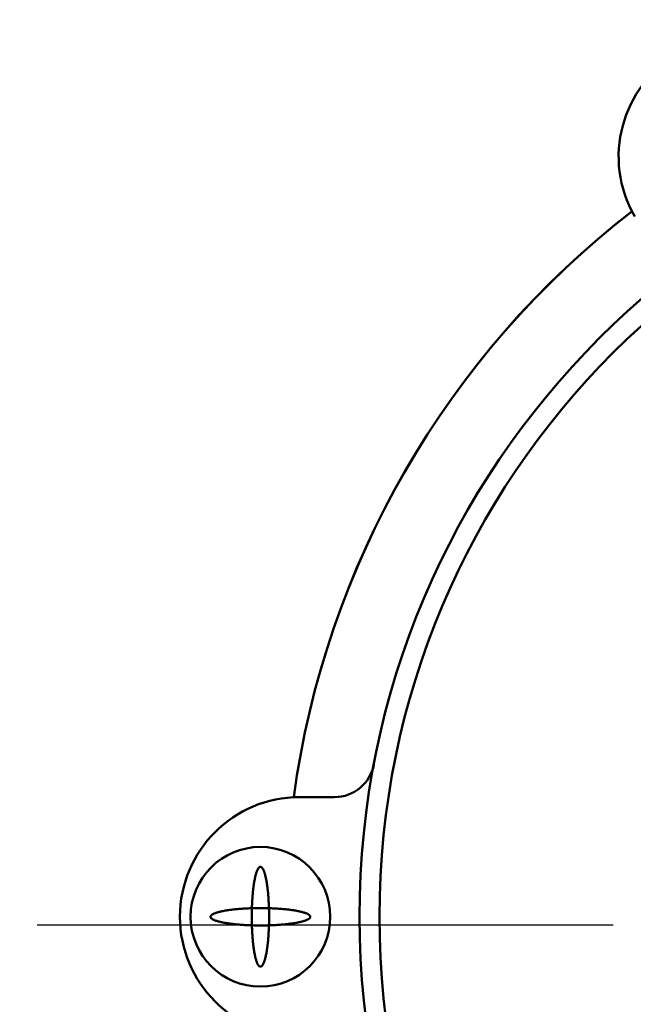
# Model space of a CAD drawing. Units: millimetres. Extents: x 0 to 2100, y -2 to 1485.
# Drawn here: x 930 to 960, y 1146 to 1195 of the extents above; entities that cross this region are included whole.
import ezdxf

# ---------------------------------------------------------------- set-up
doc = ezdxf.new("R2010")
doc.units = ezdxf.units.MM
doc.header["$LTSCALE"] = 0.909449
doc.linetypes.add('CENTER', pattern=[50.8, 31.75, -6.35, 6.35, -6.35])
for name, color, linetype in [('NoLayerName_005', 7, 'Continuous'), ('NoLayerName_006', 7, 'Continuous'), ('NoLayerName_009', 7, 'Continuous')]:
    doc.layers.add(name, color=color, linetype=linetype)
doc.styles.get("Standard").update_dxf_attribs({"font": 'txt', "bigfont": 'extfont2'})
doc.dimstyles.get("Standard").update_dxf_attribs({"dimtxt": 2.5, "dimasz": 2.5, "dimexe": 1.25, "dimexo": 0.625, "dimtad": 1, "dimzin": 0, "dimdsep": 46, "dimtxsty": 'Standard', "dimcen": 2.5, "dimadec": 0, "dimazin": 0, "dimtfac": 0.75, "dimtmove": 0, "dimatfit": 3, "dimfxl": 1, "dimarcsym": 0})

# ---------------------------------------------------------------- blocks, each defined once
blk = doc.blocks.new('*D27')
at = {"layer": 'Defpoints', "color": 0}
for p in [(924.902, 1258.615), (969.258, 1258.615), (987.733, 1078.615)]:
    blk.add_point(p, dxfattribs=at)
at = {"layer": 'NoLayerName_005', "color": 0, "linetype": 'Continuous', "lineweight": 25}
for p, q in [((964.258, 1258.615), (919.902, 1258.615)), ((924.902, 1078.615), (924.902, 1258.615)), ((982.733, 1078.615), (919.902, 1078.615))]:
    blk.add_line(p, q, dxfattribs=at)
at = {"layer": 'NoLayerName_005', "color": 0, "lineweight": 25, "insert": (908.473, 1168.615), "char_height": 15, "attachment_point": 5, "rotation": 90}
blk.add_mtext('(182)', dxfattribs=at)
blk = doc.blocks.new('_NONE')

msp = doc.modelspace()

# ---------------------------------------------------------------- linework, layer by layer
at = {"layer": 'NoLayerName_006', "color": 4, "linetype": 'CENTER', "lineweight": 25}
msp.add_line((930.5737, 1149.714), (974.233, 1149.714), dxfattribs=at)
at = {"layer": 'NoLayerName_009', "color": 7, "linetype": 'Continuous', "lineweight": 50}
for p, q in [((945.4837, 1156.1149), (943.733, 1156.1149)), ((943.733, 1156.1149), (945.4837, 1156.1149)), ((945.4837, 1156.1149), (943.733, 1156.1149)), ((943.733, 1156.1149), (945.4837, 1156.1149))]:
    msp.add_line(p, q, dxfattribs=at)
for points in [[(941.7788, 1152.6137), (941.7652, 1152.6149), (941.7515, 1152.6137), (941.7379, 1152.61), (941.7243, 1152.6038), (941.7108, 1152.5952), (941.6973, 1152.5841), (941.6838, 1152.5706), (941.6705, 1152.5547), (941.6572, 1152.5364), (941.6441, 1152.5156), (941.631, 1152.4925), (941.6181, 1152.4671), (941.6054, 1152.4393), (941.5928, 1152.4093), (941.5803, 1152.377), (941.5681, 1152.3424), (941.556, 1152.3057), (941.5442, 1152.2668), (941.5326, 1152.2257), (941.5212, 1152.1826), (941.51, 1152.1374), (941.4991, 1152.0903), (941.4884, 1152.0412), (941.4781, 1151.9902), (941.468, 1151.9373), (941.4582, 1151.8827), (941.4487, 1151.8263), (941.4395, 1151.7682), (941.4307, 1151.7085), (941.4221, 1151.6472), (941.414, 1151.5844), (941.4061, 1151.5201), (941.3986, 1151.4545), (941.3915, 1151.3875), (941.3847, 1151.3193), (941.3784, 1151.2499), (941.3724, 1151.1793), (941.3668, 1151.1078), (941.3615, 1151.0352), (941.3567, 1150.9617), (941.3523, 1150.8874), (941.3483, 1150.8124), (941.3447, 1150.7366), (941.3415, 1150.6603), (941.3387, 1150.5834), (941.3364, 1150.506), (941.3345, 1150.4282), (941.333, 1150.3502), (941.3319, 1150.2719), (941.3313, 1150.1934), (941.331, 1150.1149), (941.3313, 1150.0364), (941.3319, 1149.9579), (941.333, 1149.8796), (941.3345, 1149.8016), (941.3364, 1149.7238), (941.3387, 1149.6464), (941.3415, 1149.5695), (941.3447, 1149.4932), (941.3483, 1149.4174), (941.3523, 1149.3424), (941.3567, 1149.2681), (941.3615, 1149.1946), (941.3668, 1149.122), (941.3724, 1149.0505), (941.3784, 1148.9799), (941.3847, 1148.9105), (941.3915, 1148.8423), (941.3986, 1148.7753), (941.4061, 1148.7097), (941.414, 1148.6454), (941.4221, 1148.5826), (941.4307, 1148.5213), (941.4395, 1148.4616), (941.4487, 1148.4035), (941.4582, 1148.3471), (941.468, 1148.2925), (941.4781, 1148.2396), (941.4884, 1148.1886), (941.4991, 1148.1395), (941.51, 1148.0924), (941.5212, 1148.0472), (941.5326, 1148.0041), (941.5442, 1147.963), (941.556, 1147.9241), (941.5681, 1147.8874), (941.5803, 1147.8528), (941.5928, 1147.8205), (941.6054, 1147.7905), (941.6181, 1147.7627), (941.631, 1147.7373), (941.6441, 1147.7142), (941.6572, 1147.6934), (941.6705, 1147.6751), (941.6838, 1147.6592), (941.6973, 1147.6457), (941.7108, 1147.6346), (941.7243, 1147.626), (941.7379, 1147.6198), (941.7515, 1147.6161), (941.7652, 1147.6149), (941.7788, 1147.6161), (941.7924, 1147.6198), (941.806, 1147.626), (941.8196, 1147.6346), (941.8331, 1147.6457), (941.8465, 1147.6592), (941.8599, 1147.6751), (941.8731, 1147.6934), (941.8863, 1147.7142), (941.8993, 1147.7373), (941.9122, 1147.7627), (941.925, 1147.7905), (941.9376, 1147.8205), (941.95, 1147.8528), (941.9623, 1147.8874), (941.9743, 1147.9241), (941.9862, 1147.963), (941.9978, 1148.0041), (942.0092, 1148.0472), (942.0203, 1148.0924), (942.0312, 1148.1395), (942.0419, 1148.1886), (942.0523, 1148.2396), (942.0623, 1148.2925), (942.0721, 1148.3471), (942.0816, 1148.4035), (942.0908, 1148.4616), (942.0997, 1148.5213), (942.1082, 1148.5826), (942.1164, 1148.6454), (942.1242, 1148.7097), (942.1317, 1148.7753), (942.1388, 1148.8423), (942.1456, 1148.9105), (942.152, 1148.9799), (942.158, 1149.0505), (942.1636, 1149.122), (942.1688, 1149.1946), (942.1736, 1149.2681), (942.178, 1149.3424), (942.1821, 1149.4174), (942.1856, 1149.4932), (942.1888, 1149.5695), (942.1916, 1149.6464), (942.1939, 1149.7238), (942.1959, 1149.8016), (942.1974, 1149.8796), (942.1984, 1149.9579), (942.1991, 1150.0364), (942.1993, 1150.1149), (942.1991, 1150.1934), (942.1984, 1150.2719), (942.1974, 1150.3502), (942.1959, 1150.4282), (942.1939, 1150.506), (942.1916, 1150.5834), (942.1888, 1150.6603), (942.1856, 1150.7366), (942.1821, 1150.8124), (942.178, 1150.8874), (942.1736, 1150.9617), (942.1688, 1151.0352), (942.1636, 1151.1078), (942.158, 1151.1793), (942.152, 1151.2499), (942.1456, 1151.3193), (942.1388, 1151.3875), (942.1317, 1151.4545), (942.1242, 1151.5201), (942.1164, 1151.5844), (942.1082, 1151.6472), (942.0997, 1151.7085), (942.0908, 1151.7682), (942.0816, 1151.8263), (942.0721, 1151.8827), (942.0623, 1151.9373), (942.0523, 1151.9902), (942.0419, 1152.0412), (942.0312, 1152.0903), (942.0203, 1152.1374), (942.0092, 1152.1826), (941.9978, 1152.2257), (941.9862, 1152.2668), (941.9743, 1152.3057), (941.9623, 1152.3424), (941.95, 1152.377), (941.9376, 1152.4093), (941.925, 1152.4393), (941.9122, 1152.4671), (941.8993, 1152.4925), (941.8863, 1152.5156), (941.8731, 1152.5364), (941.8599, 1152.5547), (941.8465, 1152.5706), (941.8331, 1152.5841), (941.8196, 1152.5952), (941.806, 1152.6038), (941.7924, 1152.61)], [(941.7788, 1152.6137), (941.7652, 1152.6149), (941.7515, 1152.6137), (941.7379, 1152.61), (941.7243, 1152.6038), (941.7108, 1152.5952), (941.6973, 1152.5841), (941.6838, 1152.5706), (941.6705, 1152.5547), (941.6572, 1152.5364), (941.6441, 1152.5156), (941.631, 1152.4925), (941.6181, 1152.4671), (941.6054, 1152.4393), (941.5928, 1152.4093), (941.5803, 1152.377), (941.5681, 1152.3424), (941.556, 1152.3057), (941.5442, 1152.2668), (941.5326, 1152.2257), (941.5212, 1152.1826), (941.51, 1152.1374), (941.4991, 1152.0903), (941.4884, 1152.0412), (941.4781, 1151.9902), (941.468, 1151.9373), (941.4582, 1151.8827), (941.4487, 1151.8263), (941.4395, 1151.7682), (941.4307, 1151.7085), (941.4221, 1151.6472), (941.414, 1151.5844), (941.4061, 1151.5201), (941.3986, 1151.4545), (941.3915, 1151.3875), (941.3847, 1151.3193), (941.3784, 1151.2499), (941.3724, 1151.1793), (941.3668, 1151.1078), (941.3615, 1151.0352), (941.3567, 1150.9617), (941.3523, 1150.8874), (941.3483, 1150.8124), (941.3447, 1150.7366), (941.3415, 1150.6603), (941.3387, 1150.5834), (941.3364, 1150.506), (941.3345, 1150.4282), (941.333, 1150.3502), (941.3319, 1150.2719), (941.3313, 1150.1934), (941.331, 1150.1149), (941.3313, 1150.0364), (941.3319, 1149.9579), (941.333, 1149.8796), (941.3345, 1149.8016), (941.3364, 1149.7238), (941.3387, 1149.6464), (941.3415, 1149.5695), (941.3447, 1149.4932), (941.3483, 1149.4174), (941.3523, 1149.3424), (941.3567, 1149.2681), (941.3615, 1149.1946), (941.3668, 1149.122), (941.3724, 1149.0505), (941.3784, 1148.9799), (941.3847, 1148.9105), (941.3915, 1148.8423), (941.3986, 1148.7753), (941.4061, 1148.7097), (941.414, 1148.6454), (941.4221, 1148.5826), (941.4307, 1148.5213), (941.4395, 1148.4616), (941.4487, 1148.4035), (941.4582, 1148.3471), (941.468, 1148.2925), (941.4781, 1148.2396), (941.4884, 1148.1886), (941.4991, 1148.1395), (941.51, 1148.0924), (941.5212, 1148.0472), (941.5326, 1148.0041), (941.5442, 1147.963), (941.556, 1147.9241), (941.5681, 1147.8874), (941.5803, 1147.8528), (941.5928, 1147.8205), (941.6054, 1147.7905), (941.6181, 1147.7627), (941.631, 1147.7373), (941.6441, 1147.7142), (941.6572, 1147.6934), (941.6705, 1147.6751), (941.6838, 1147.6592), (941.6973, 1147.6457), (941.7108, 1147.6346), (941.7243, 1147.626), (941.7379, 1147.6198), (941.7515, 1147.6161), (941.7652, 1147.6149), (941.7788, 1147.6161), (941.7924, 1147.6198), (941.806, 1147.626), (941.8196, 1147.6346), (941.8331, 1147.6457), (941.8465, 1147.6592), (941.8599, 1147.6751), (941.8731, 1147.6934), (941.8863, 1147.7142), (941.8993, 1147.7373), (941.9122, 1147.7627), (941.925, 1147.7905), (941.9376, 1147.8205), (941.95, 1147.8528), (941.9623, 1147.8874), (941.9743, 1147.9241), (941.9862, 1147.963), (941.9978, 1148.0041), (942.0092, 1148.0472), (942.0203, 1148.0924), (942.0312, 1148.1395), (942.0419, 1148.1886), (942.0523, 1148.2396), (942.0623, 1148.2925), (942.0721, 1148.3471), (942.0816, 1148.4035), (942.0908, 1148.4616), (942.0997, 1148.5213), (942.1082, 1148.5826), (942.1164, 1148.6454), (942.1242, 1148.7097), (942.1317, 1148.7753), (942.1388, 1148.8423), (942.1456, 1148.9105), (942.152, 1148.9799), (942.158, 1149.0505), (942.1636, 1149.122), (942.1688, 1149.1946), (942.1736, 1149.2681), (942.178, 1149.3424), (942.1821, 1149.4174), (942.1856, 1149.4932), (942.1888, 1149.5695), (942.1916, 1149.6464), (942.1939, 1149.7238), (942.1959, 1149.8016), (942.1974, 1149.8796), (942.1984, 1149.9579), (942.1991, 1150.0364), (942.1993, 1150.1149), (942.1991, 1150.1934), (942.1984, 1150.2719), (942.1974, 1150.3502), (942.1959, 1150.4282), (942.1939, 1150.506), (942.1916, 1150.5834), (942.1888, 1150.6603), (942.1856, 1150.7366), (942.1821, 1150.8124), (942.178, 1150.8874), (942.1736, 1150.9617), (942.1688, 1151.0352), (942.1636, 1151.1078), (942.158, 1151.1793), (942.152, 1151.2499), (942.1456, 1151.3193), (942.1388, 1151.3875), (942.1317, 1151.4545), (942.1242, 1151.5201), (942.1164, 1151.5844), (942.1082, 1151.6472), (942.0997, 1151.7085), (942.0908, 1151.7682), (942.0816, 1151.8263), (942.0721, 1151.8827), (942.0623, 1151.9373), (942.0523, 1151.9902), (942.0419, 1152.0412), (942.0312, 1152.0903), (942.0203, 1152.1374), (942.0092, 1152.1826), (941.9978, 1152.2257), (941.9862, 1152.2668), (941.9743, 1152.3057), (941.9623, 1152.3424), (941.95, 1152.377), (941.9376, 1152.4093), (941.925, 1152.4393), (941.9122, 1152.4671), (941.8993, 1152.4925), (941.8863, 1152.5156), (941.8731, 1152.5364), (941.8599, 1152.5547), (941.8465, 1152.5706), (941.8331, 1152.5841), (941.8196, 1152.5952), (941.806, 1152.6038), (941.7924, 1152.61)], [(941.7788, 1152.6137), (941.7652, 1152.6149), (941.7515, 1152.6137), (941.7379, 1152.61), (941.7243, 1152.6038), (941.7108, 1152.5952), (941.6973, 1152.5841), (941.6838, 1152.5706), (941.6705, 1152.5547), (941.6572, 1152.5364), (941.6441, 1152.5156), (941.631, 1152.4925), (941.6181, 1152.4671), (941.6054, 1152.4393), (941.5928, 1152.4093), (941.5803, 1152.377), (941.5681, 1152.3424), (941.556, 1152.3057), (941.5442, 1152.2668), (941.5326, 1152.2257), (941.5212, 1152.1826), (941.51, 1152.1374), (941.4991, 1152.0903), (941.4884, 1152.0412), (941.4781, 1151.9902), (941.468, 1151.9373), (941.4582, 1151.8827), (941.4487, 1151.8263), (941.4395, 1151.7682), (941.4307, 1151.7085), (941.4221, 1151.6472), (941.414, 1151.5844), (941.4061, 1151.5201), (941.3986, 1151.4545), (941.3915, 1151.3875), (941.3847, 1151.3193), (941.3784, 1151.2499), (941.3724, 1151.1793), (941.3668, 1151.1078), (941.3615, 1151.0352), (941.3567, 1150.9617), (941.3523, 1150.8874), (941.3483, 1150.8124), (941.3447, 1150.7366), (941.3415, 1150.6603), (941.3387, 1150.5834), (941.3364, 1150.506), (941.3345, 1150.4282), (941.333, 1150.3502), (941.3319, 1150.2719), (941.3313, 1150.1934), (941.331, 1150.1149), (941.3313, 1150.0364), (941.3319, 1149.9579), (941.333, 1149.8796), (941.3345, 1149.8016), (941.3364, 1149.7238), (941.3387, 1149.6464), (941.3415, 1149.5695), (941.3447, 1149.4932), (941.3483, 1149.4174), (941.3523, 1149.3424), (941.3567, 1149.2681), (941.3615, 1149.1946), (941.3668, 1149.122), (941.3724, 1149.0505), (941.3784, 1148.9799), (941.3847, 1148.9105), (941.3915, 1148.8423), (941.3986, 1148.7753), (941.4061, 1148.7097), (941.414, 1148.6454), (941.4221, 1148.5826), (941.4307, 1148.5213), (941.4395, 1148.4616), (941.4487, 1148.4035), (941.4582, 1148.3471), (941.468, 1148.2925), (941.4781, 1148.2396), (941.4884, 1148.1886), (941.4991, 1148.1395), (941.51, 1148.0924), (941.5212, 1148.0472), (941.5326, 1148.0041), (941.5442, 1147.963), (941.556, 1147.9241), (941.5681, 1147.8874), (941.5803, 1147.8528), (941.5928, 1147.8205), (941.6054, 1147.7905), (941.6181, 1147.7627), (941.631, 1147.7373), (941.6441, 1147.7142), (941.6572, 1147.6934), (941.6705, 1147.6751), (941.6838, 1147.6592), (941.6973, 1147.6457), (941.7108, 1147.6346), (941.7243, 1147.626), (941.7379, 1147.6198), (941.7515, 1147.6161), (941.7652, 1147.6149), (941.7788, 1147.6161), (941.7924, 1147.6198), (941.806, 1147.626), (941.8196, 1147.6346), (941.8331, 1147.6457), (941.8465, 1147.6592), (941.8599, 1147.6751), (941.8731, 1147.6934), (941.8863, 1147.7142), (941.8993, 1147.7373), (941.9122, 1147.7627), (941.925, 1147.7905), (941.9376, 1147.8205), (941.95, 1147.8528), (941.9623, 1147.8874), (941.9743, 1147.9241), (941.9862, 1147.963), (941.9978, 1148.0041), (942.0092, 1148.0472), (942.0203, 1148.0924), (942.0312, 1148.1395), (942.0419, 1148.1886), (942.0523, 1148.2396), (942.0623, 1148.2925), (942.0721, 1148.3471), (942.0816, 1148.4035), (942.0908, 1148.4616), (942.0997, 1148.5213), (942.1082, 1148.5826), (942.1164, 1148.6454), (942.1242, 1148.7097), (942.1317, 1148.7753), (942.1388, 1148.8423), (942.1456, 1148.9105), (942.152, 1148.9799), (942.158, 1149.0505), (942.1636, 1149.122), (942.1688, 1149.1946), (942.1736, 1149.2681), (942.178, 1149.3424), (942.1821, 1149.4174), (942.1856, 1149.4932), (942.1888, 1149.5695), (942.1916, 1149.6464), (942.1939, 1149.7238), (942.1959, 1149.8016), (942.1974, 1149.8796), (942.1984, 1149.9579), (942.1991, 1150.0364), (942.1993, 1150.1149), (942.1991, 1150.1934), (942.1984, 1150.2719), (942.1974, 1150.3502), (942.1959, 1150.4282), (942.1939, 1150.506), (942.1916, 1150.5834), (942.1888, 1150.6603), (942.1856, 1150.7366), (942.1821, 1150.8124), (942.178, 1150.8874), (942.1736, 1150.9617), (942.1688, 1151.0352), (942.1636, 1151.1078), (942.158, 1151.1793), (942.152, 1151.2499), (942.1456, 1151.3193), (942.1388, 1151.3875), (942.1317, 1151.4545), (942.1242, 1151.5201), (942.1164, 1151.5844), (942.1082, 1151.6472), (942.0997, 1151.7085), (942.0908, 1151.7682), (942.0816, 1151.8263), (942.0721, 1151.8827), (942.0623, 1151.9373), (942.0523, 1151.9902), (942.0419, 1152.0412), (942.0312, 1152.0903), (942.0203, 1152.1374), (942.0092, 1152.1826), (941.9978, 1152.2257), (941.9862, 1152.2668), (941.9743, 1152.3057), (941.9623, 1152.3424), (941.95, 1152.377), (941.9376, 1152.4093), (941.925, 1152.4393), (941.9122, 1152.4671), (941.8993, 1152.4925), (941.8863, 1152.5156), (941.8731, 1152.5364), (941.8599, 1152.5547), (941.8465, 1152.5706), (941.8331, 1152.5841), (941.8196, 1152.5952), (941.806, 1152.6038), (941.7924, 1152.61)], [(941.7788, 1152.6137), (941.7652, 1152.6149), (941.7515, 1152.6137), (941.7379, 1152.61), (941.7243, 1152.6038), (941.7108, 1152.5952), (941.6973, 1152.5841), (941.6838, 1152.5706), (941.6705, 1152.5547), (941.6572, 1152.5364), (941.6441, 1152.5156), (941.631, 1152.4925), (941.6181, 1152.4671), (941.6054, 1152.4393), (941.5928, 1152.4093), (941.5803, 1152.377), (941.5681, 1152.3424), (941.556, 1152.3057), (941.5442, 1152.2668), (941.5326, 1152.2257), (941.5212, 1152.1826), (941.51, 1152.1374), (941.4991, 1152.0903), (941.4884, 1152.0412), (941.4781, 1151.9902), (941.468, 1151.9373), (941.4582, 1151.8827), (941.4487, 1151.8263), (941.4395, 1151.7682), (941.4307, 1151.7085), (941.4221, 1151.6472), (941.414, 1151.5844), (941.4061, 1151.5201), (941.3986, 1151.4545), (941.3915, 1151.3875), (941.3847, 1151.3193), (941.3784, 1151.2499), (941.3724, 1151.1793), (941.3668, 1151.1078), (941.3615, 1151.0352), (941.3567, 1150.9617), (941.3523, 1150.8874), (941.3483, 1150.8124), (941.3447, 1150.7366), (941.3415, 1150.6603), (941.3387, 1150.5834), (941.3364, 1150.506), (941.3345, 1150.4282), (941.333, 1150.3502), (941.3319, 1150.2719), (941.3313, 1150.1934), (941.331, 1150.1149), (941.3313, 1150.0364), (941.3319, 1149.9579), (941.333, 1149.8796), (941.3345, 1149.8016), (941.3364, 1149.7238), (941.3387, 1149.6464), (941.3415, 1149.5695), (941.3447, 1149.4932), (941.3483, 1149.4174), (941.3523, 1149.3424), (941.3567, 1149.2681), (941.3615, 1149.1946), (941.3668, 1149.122), (941.3724, 1149.0505), (941.3784, 1148.9799), (941.3847, 1148.9105), (941.3915, 1148.8423), (941.3986, 1148.7753), (941.4061, 1148.7097), (941.414, 1148.6454), (941.4221, 1148.5826), (941.4307, 1148.5213), (941.4395, 1148.4616), (941.4487, 1148.4035), (941.4582, 1148.3471), (941.468, 1148.2925), (941.4781, 1148.2396), (941.4884, 1148.1886), (941.4991, 1148.1395), (941.51, 1148.0924), (941.5212, 1148.0472), (941.5326, 1148.0041), (941.5442, 1147.963), (941.556, 1147.9241), (941.5681, 1147.8874), (941.5803, 1147.8528), (941.5928, 1147.8205), (941.6054, 1147.7905), (941.6181, 1147.7627), (941.631, 1147.7373), (941.6441, 1147.7142), (941.6572, 1147.6934), (941.6705, 1147.6751), (941.6838, 1147.6592), (941.6973, 1147.6457), (941.7108, 1147.6346), (941.7243, 1147.626), (941.7379, 1147.6198), (941.7515, 1147.6161), (941.7652, 1147.6149), (941.7788, 1147.6161), (941.7924, 1147.6198), (941.806, 1147.626), (941.8196, 1147.6346), (941.8331, 1147.6457), (941.8465, 1147.6592), (941.8599, 1147.6751), (941.8731, 1147.6934), (941.8863, 1147.7142), (941.8993, 1147.7373), (941.9122, 1147.7627), (941.925, 1147.7905), (941.9376, 1147.8205), (941.95, 1147.8528), (941.9623, 1147.8874), (941.9743, 1147.9241), (941.9862, 1147.963), (941.9978, 1148.0041), (942.0092, 1148.0472), (942.0203, 1148.0924), (942.0312, 1148.1395), (942.0419, 1148.1886), (942.0523, 1148.2396), (942.0623, 1148.2925), (942.0721, 1148.3471), (942.0816, 1148.4035), (942.0908, 1148.4616), (942.0997, 1148.5213), (942.1082, 1148.5826), (942.1164, 1148.6454), (942.1242, 1148.7097), (942.1317, 1148.7753), (942.1388, 1148.8423), (942.1456, 1148.9105), (942.152, 1148.9799), (942.158, 1149.0505), (942.1636, 1149.122), (942.1688, 1149.1946), (942.1736, 1149.2681), (942.178, 1149.3424), (942.1821, 1149.4174), (942.1856, 1149.4932), (942.1888, 1149.5695), (942.1916, 1149.6464), (942.1939, 1149.7238), (942.1959, 1149.8016), (942.1974, 1149.8796), (942.1984, 1149.9579), (942.1991, 1150.0364), (942.1993, 1150.1149), (942.1991, 1150.1934), (942.1984, 1150.2719), (942.1974, 1150.3502), (942.1959, 1150.4282), (942.1939, 1150.506), (942.1916, 1150.5834), (942.1888, 1150.6603), (942.1856, 1150.7366), (942.1821, 1150.8124), (942.178, 1150.8874), (942.1736, 1150.9617), (942.1688, 1151.0352), (942.1636, 1151.1078), (942.158, 1151.1793), (942.152, 1151.2499), (942.1456, 1151.3193), (942.1388, 1151.3875), (942.1317, 1151.4545), (942.1242, 1151.5201), (942.1164, 1151.5844), (942.1082, 1151.6472), (942.0997, 1151.7085), (942.0908, 1151.7682), (942.0816, 1151.8263), (942.0721, 1151.8827), (942.0623, 1151.9373), (942.0523, 1151.9902), (942.0419, 1152.0412), (942.0312, 1152.0903), (942.0203, 1152.1374), (942.0092, 1152.1826), (941.9978, 1152.2257), (941.9862, 1152.2668), (941.9743, 1152.3057), (941.9623, 1152.3424), (941.95, 1152.377), (941.9376, 1152.4093), (941.925, 1152.4393), (941.9122, 1152.4671), (941.8993, 1152.4925), (941.8863, 1152.5156), (941.8731, 1152.5364), (941.8599, 1152.5547), (941.8465, 1152.5706), (941.8331, 1152.5841), (941.8196, 1152.5952), (941.806, 1152.6038), (941.7924, 1152.61)], [(944.2639, 1150.1013), (944.2652, 1150.1149), (944.2639, 1150.1285), (944.2602, 1150.1422), (944.2541, 1150.1558), (944.2455, 1150.1693), (944.2344, 1150.1828), (944.2209, 1150.1962), (944.205, 1150.2096), (944.1866, 1150.2229), (944.1659, 1150.236), (944.1428, 1150.249), (944.1174, 1150.262), (944.0896, 1150.2747), (944.0596, 1150.2873), (944.0272, 1150.2997), (943.9927, 1150.312), (943.9559, 1150.324), (943.917, 1150.3359), (943.876, 1150.3475), (943.8329, 1150.3589), (943.7877, 1150.3701), (943.7406, 1150.381), (943.6915, 1150.3916), (943.6404, 1150.402), (943.5876, 1150.4121), (943.5329, 1150.4219), (943.4765, 1150.4314), (943.4184, 1150.4405), (943.3587, 1150.4494), (943.2974, 1150.4579), (943.2346, 1150.4661), (943.1704, 1150.474), (943.1047, 1150.4814), (943.0378, 1150.4886), (942.9696, 1150.4953), (942.9001, 1150.5017), (942.8296, 1150.5077), (942.758, 1150.5133), (942.6855, 1150.5185), (942.612, 1150.5234), (942.5377, 1150.5278), (942.4626, 1150.5318), (942.3869, 1150.5354), (942.3105, 1150.5386), (942.2336, 1150.5413), (942.1563, 1150.5437), (942.0785, 1150.5456), (942.0004, 1150.5471), (941.9221, 1150.5482), (941.8437, 1150.5488), (941.7652, 1150.549), (941.6866, 1150.5488), (941.6082, 1150.5482), (941.5299, 1150.5471), (941.4518, 1150.5456), (941.3741, 1150.5437), (941.2967, 1150.5413), (941.2198, 1150.5386), (941.1434, 1150.5354), (941.0677, 1150.5318), (940.9926, 1150.5278), (940.9183, 1150.5234), (940.8449, 1150.5185), (940.7723, 1150.5133), (940.7007, 1150.5077), (940.6302, 1150.5017), (940.5608, 1150.4953), (940.4926, 1150.4886), (940.4256, 1150.4814), (940.36, 1150.474), (940.2957, 1150.4661), (940.2329, 1150.4579), (940.1716, 1150.4494), (940.1119, 1150.4405), (940.0538, 1150.4314), (939.9974, 1150.4219), (939.9427, 1150.4121), (939.8899, 1150.402), (939.8389, 1150.3916), (939.7898, 1150.381), (939.7426, 1150.3701), (939.6975, 1150.3589), (939.6543, 1150.3475), (939.6133, 1150.3359), (939.5744, 1150.324), (939.5377, 1150.312), (939.5031, 1150.2997), (939.4708, 1150.2873), (939.4407, 1150.2747), (939.413, 1150.262), (939.3875, 1150.249), (939.3644, 1150.236), (939.3437, 1150.2229), (939.3254, 1150.2096), (939.3094, 1150.1962), (939.2959, 1150.1828), (939.2849, 1150.1693), (939.2763, 1150.1558), (939.2701, 1150.1422), (939.2664, 1150.1285), (939.2652, 1150.1149), (939.2664, 1150.1013), (939.2701, 1150.0876), (939.2763, 1150.074), (939.2849, 1150.0605), (939.2959, 1150.047), (939.3094, 1150.0336), (939.3254, 1150.0202), (939.3437, 1150.0069), (939.3644, 1149.9938), (939.3875, 1149.9807), (939.413, 1149.9678), (939.4407, 1149.9551), (939.4708, 1149.9425), (939.5031, 1149.9301), (939.5377, 1149.9178), (939.5744, 1149.9058), (939.6133, 1149.8939), (939.6543, 1149.8823), (939.6975, 1149.8709), (939.7426, 1149.8597), (939.7898, 1149.8488), (939.8389, 1149.8382), (939.8899, 1149.8278), (939.9427, 1149.8177), (939.9974, 1149.8079), (940.0538, 1149.7984), (940.1119, 1149.7893), (940.1716, 1149.7804), (940.2329, 1149.7719), (940.2957, 1149.7637), (940.36, 1149.7558), (940.4256, 1149.7484), (940.4926, 1149.7412), (940.5608, 1149.7345), (940.6302, 1149.7281), (940.7007, 1149.7221), (940.7723, 1149.7165), (940.8449, 1149.7113), (940.9183, 1149.7064), (940.9926, 1149.702), (941.0677, 1149.698), (941.1434, 1149.6944), (941.2198, 1149.6912), (941.2967, 1149.6885), (941.3741, 1149.6861), (941.4518, 1149.6842), (941.5299, 1149.6827), (941.6082, 1149.6816), (941.6866, 1149.681), (941.7652, 1149.6808), (941.8437, 1149.681), (941.9221, 1149.6816), (942.0004, 1149.6827), (942.0785, 1149.6842), (942.1563, 1149.6861), (942.2336, 1149.6885), (942.3105, 1149.6912), (942.3869, 1149.6944), (942.4626, 1149.698), (942.5377, 1149.702), (942.612, 1149.7064), (942.6855, 1149.7113), (942.758, 1149.7165), (942.8296, 1149.7221), (942.9001, 1149.7281), (942.9696, 1149.7345), (943.0378, 1149.7412), (943.1047, 1149.7484), (943.1704, 1149.7558), (943.2346, 1149.7637), (943.2974, 1149.7719), (943.3587, 1149.7804), (943.4184, 1149.7893), (943.4765, 1149.7984), (943.5329, 1149.8079), (943.5876, 1149.8177), (943.6404, 1149.8278), (943.6915, 1149.8382), (943.7406, 1149.8488), (943.7877, 1149.8597), (943.8329, 1149.8709), (943.876, 1149.8823), (943.917, 1149.8939), (943.9559, 1149.9058), (943.9927, 1149.9178), (944.0272, 1149.9301), (944.0596, 1149.9425), (944.0896, 1149.9551), (944.1174, 1149.9678), (944.1428, 1149.9807), (944.1659, 1149.9938), (944.1866, 1150.0069), (944.205, 1150.0202), (944.2209, 1150.0336), (944.2344, 1150.047), (944.2455, 1150.0605), (944.2541, 1150.074), (944.2602, 1150.0876)], [(944.2639, 1150.1013), (944.2652, 1150.1149), (944.2639, 1150.1285), (944.2602, 1150.1422), (944.2541, 1150.1558), (944.2455, 1150.1693), (944.2344, 1150.1828), (944.2209, 1150.1962), (944.205, 1150.2096), (944.1866, 1150.2229), (944.1659, 1150.236), (944.1428, 1150.249), (944.1174, 1150.262), (944.0896, 1150.2747), (944.0596, 1150.2873), (944.0272, 1150.2997), (943.9927, 1150.312), (943.9559, 1150.324), (943.917, 1150.3359), (943.876, 1150.3475), (943.8329, 1150.3589), (943.7877, 1150.3701), (943.7406, 1150.381), (943.6915, 1150.3916), (943.6404, 1150.402), (943.5876, 1150.4121), (943.5329, 1150.4219), (943.4765, 1150.4314), (943.4184, 1150.4405), (943.3587, 1150.4494), (943.2974, 1150.4579), (943.2346, 1150.4661), (943.1704, 1150.474), (943.1047, 1150.4814), (943.0378, 1150.4886), (942.9696, 1150.4953), (942.9001, 1150.5017), (942.8296, 1150.5077), (942.758, 1150.5133), (942.6855, 1150.5185), (942.612, 1150.5234), (942.5377, 1150.5278), (942.4626, 1150.5318), (942.3869, 1150.5354), (942.3105, 1150.5386), (942.2336, 1150.5413), (942.1563, 1150.5437), (942.0785, 1150.5456), (942.0004, 1150.5471), (941.9221, 1150.5482), (941.8437, 1150.5488), (941.7652, 1150.549), (941.6866, 1150.5488), (941.6082, 1150.5482), (941.5299, 1150.5471), (941.4518, 1150.5456), (941.3741, 1150.5437), (941.2967, 1150.5413), (941.2198, 1150.5386), (941.1434, 1150.5354), (941.0677, 1150.5318), (940.9926, 1150.5278), (940.9183, 1150.5234), (940.8449, 1150.5185), (940.7723, 1150.5133), (940.7007, 1150.5077), (940.6302, 1150.5017), (940.5608, 1150.4953), (940.4926, 1150.4886), (940.4256, 1150.4814), (940.36, 1150.474), (940.2957, 1150.4661), (940.2329, 1150.4579), (940.1716, 1150.4494), (940.1119, 1150.4405), (940.0538, 1150.4314), (939.9974, 1150.4219), (939.9427, 1150.4121), (939.8899, 1150.402), (939.8389, 1150.3916), (939.7898, 1150.381), (939.7426, 1150.3701), (939.6975, 1150.3589), (939.6543, 1150.3475), (939.6133, 1150.3359), (939.5744, 1150.324), (939.5377, 1150.312), (939.5031, 1150.2997), (939.4708, 1150.2873), (939.4407, 1150.2747), (939.413, 1150.262), (939.3875, 1150.249), (939.3644, 1150.236), (939.3437, 1150.2229), (939.3254, 1150.2096), (939.3094, 1150.1962), (939.2959, 1150.1828), (939.2849, 1150.1693), (939.2763, 1150.1558), (939.2701, 1150.1422), (939.2664, 1150.1285), (939.2652, 1150.1149), (939.2664, 1150.1013), (939.2701, 1150.0876), (939.2763, 1150.074), (939.2849, 1150.0605), (939.2959, 1150.047), (939.3094, 1150.0336), (939.3254, 1150.0202), (939.3437, 1150.0069), (939.3644, 1149.9938), (939.3875, 1149.9807), (939.413, 1149.9678), (939.4407, 1149.9551), (939.4708, 1149.9425), (939.5031, 1149.9301), (939.5377, 1149.9178), (939.5744, 1149.9058), (939.6133, 1149.8939), (939.6543, 1149.8823), (939.6975, 1149.8709), (939.7426, 1149.8597), (939.7898, 1149.8488), (939.8389, 1149.8382), (939.8899, 1149.8278), (939.9427, 1149.8177), (939.9974, 1149.8079), (940.0538, 1149.7984), (940.1119, 1149.7893), (940.1716, 1149.7804), (940.2329, 1149.7719), (940.2957, 1149.7637), (940.36, 1149.7558), (940.4256, 1149.7484), (940.4926, 1149.7412), (940.5608, 1149.7345), (940.6302, 1149.7281), (940.7007, 1149.7221), (940.7723, 1149.7165), (940.8449, 1149.7113), (940.9183, 1149.7064), (940.9926, 1149.702), (941.0677, 1149.698), (941.1434, 1149.6944), (941.2198, 1149.6912), (941.2967, 1149.6885), (941.3741, 1149.6861), (941.4518, 1149.6842), (941.5299, 1149.6827), (941.6082, 1149.6816), (941.6866, 1149.681), (941.7652, 1149.6808), (941.8437, 1149.681), (941.9221, 1149.6816), (942.0004, 1149.6827), (942.0785, 1149.6842), (942.1563, 1149.6861), (942.2336, 1149.6885), (942.3105, 1149.6912), (942.3869, 1149.6944), (942.4626, 1149.698), (942.5377, 1149.702), (942.612, 1149.7064), (942.6855, 1149.7113), (942.758, 1149.7165), (942.8296, 1149.7221), (942.9001, 1149.7281), (942.9696, 1149.7345), (943.0378, 1149.7412), (943.1047, 1149.7484), (943.1704, 1149.7558), (943.2346, 1149.7637), (943.2974, 1149.7719), (943.3587, 1149.7804), (943.4184, 1149.7893), (943.4765, 1149.7984), (943.5329, 1149.8079), (943.5876, 1149.8177), (943.6404, 1149.8278), (943.6915, 1149.8382), (943.7406, 1149.8488), (943.7877, 1149.8597), (943.8329, 1149.8709), (943.876, 1149.8823), (943.917, 1149.8939), (943.9559, 1149.9058), (943.9927, 1149.9178), (944.0272, 1149.9301), (944.0596, 1149.9425), (944.0896, 1149.9551), (944.1174, 1149.9678), (944.1428, 1149.9807), (944.1659, 1149.9938), (944.1866, 1150.0069), (944.205, 1150.0202), (944.2209, 1150.0336), (944.2344, 1150.047), (944.2455, 1150.0605), (944.2541, 1150.074), (944.2602, 1150.0876)], [(944.2639, 1150.1013), (944.2652, 1150.1149), (944.2639, 1150.1285), (944.2602, 1150.1422), (944.2541, 1150.1558), (944.2455, 1150.1693), (944.2344, 1150.1828), (944.2209, 1150.1962), (944.205, 1150.2096), (944.1866, 1150.2229), (944.1659, 1150.236), (944.1428, 1150.249), (944.1174, 1150.262), (944.0896, 1150.2747), (944.0596, 1150.2873), (944.0272, 1150.2997), (943.9927, 1150.312), (943.9559, 1150.324), (943.917, 1150.3359), (943.876, 1150.3475), (943.8329, 1150.3589), (943.7877, 1150.3701), (943.7406, 1150.381), (943.6915, 1150.3916), (943.6404, 1150.402), (943.5876, 1150.4121), (943.5329, 1150.4219), (943.4765, 1150.4314), (943.4184, 1150.4405), (943.3587, 1150.4494), (943.2974, 1150.4579), (943.2346, 1150.4661), (943.1704, 1150.474), (943.1047, 1150.4814), (943.0378, 1150.4886), (942.9696, 1150.4953), (942.9001, 1150.5017), (942.8296, 1150.5077), (942.758, 1150.5133), (942.6855, 1150.5185), (942.612, 1150.5234), (942.5377, 1150.5278), (942.4626, 1150.5318), (942.3869, 1150.5354), (942.3105, 1150.5386), (942.2336, 1150.5413), (942.1563, 1150.5437), (942.0785, 1150.5456), (942.0004, 1150.5471), (941.9221, 1150.5482), (941.8437, 1150.5488), (941.7652, 1150.549), (941.6866, 1150.5488), (941.6082, 1150.5482), (941.5299, 1150.5471), (941.4518, 1150.5456), (941.3741, 1150.5437), (941.2967, 1150.5413), (941.2198, 1150.5386), (941.1434, 1150.5354), (941.0677, 1150.5318), (940.9926, 1150.5278), (940.9183, 1150.5234), (940.8449, 1150.5185), (940.7723, 1150.5133), (940.7007, 1150.5077), (940.6302, 1150.5017), (940.5608, 1150.4953), (940.4926, 1150.4886), (940.4256, 1150.4814), (940.36, 1150.474), (940.2957, 1150.4661), (940.2329, 1150.4579), (940.1716, 1150.4494), (940.1119, 1150.4405), (940.0538, 1150.4314), (939.9974, 1150.4219), (939.9427, 1150.4121), (939.8899, 1150.402), (939.8389, 1150.3916), (939.7898, 1150.381), (939.7426, 1150.3701), (939.6975, 1150.3589), (939.6543, 1150.3475), (939.6133, 1150.3359), (939.5744, 1150.324), (939.5377, 1150.312), (939.5031, 1150.2997), (939.4708, 1150.2873), (939.4407, 1150.2747), (939.413, 1150.262), (939.3875, 1150.249), (939.3644, 1150.236), (939.3437, 1150.2229), (939.3254, 1150.2096), (939.3094, 1150.1962), (939.2959, 1150.1828), (939.2849, 1150.1693), (939.2763, 1150.1558), (939.2701, 1150.1422), (939.2664, 1150.1285), (939.2652, 1150.1149), (939.2664, 1150.1013), (939.2701, 1150.0876), (939.2763, 1150.074), (939.2849, 1150.0605), (939.2959, 1150.047), (939.3094, 1150.0336), (939.3254, 1150.0202), (939.3437, 1150.0069), (939.3644, 1149.9938), (939.3875, 1149.9807), (939.413, 1149.9678), (939.4407, 1149.9551), (939.4708, 1149.9425), (939.5031, 1149.9301), (939.5377, 1149.9178), (939.5744, 1149.9058), (939.6133, 1149.8939), (939.6543, 1149.8823), (939.6975, 1149.8709), (939.7426, 1149.8597), (939.7898, 1149.8488), (939.8389, 1149.8382), (939.8899, 1149.8278), (939.9427, 1149.8177), (939.9974, 1149.8079), (940.0538, 1149.7984), (940.1119, 1149.7893), (940.1716, 1149.7804), (940.2329, 1149.7719), (940.2957, 1149.7637), (940.36, 1149.7558), (940.4256, 1149.7484), (940.4926, 1149.7412), (940.5608, 1149.7345), (940.6302, 1149.7281), (940.7007, 1149.7221), (940.7723, 1149.7165), (940.8449, 1149.7113), (940.9183, 1149.7064), (940.9926, 1149.702), (941.0677, 1149.698), (941.1434, 1149.6944), (941.2198, 1149.6912), (941.2967, 1149.6885), (941.3741, 1149.6861), (941.4518, 1149.6842), (941.5299, 1149.6827), (941.6082, 1149.6816), (941.6866, 1149.681), (941.7652, 1149.6808), (941.8437, 1149.681), (941.9221, 1149.6816), (942.0004, 1149.6827), (942.0785, 1149.6842), (942.1563, 1149.6861), (942.2336, 1149.6885), (942.3105, 1149.6912), (942.3869, 1149.6944), (942.4626, 1149.698), (942.5377, 1149.702), (942.612, 1149.7064), (942.6855, 1149.7113), (942.758, 1149.7165), (942.8296, 1149.7221), (942.9001, 1149.7281), (942.9696, 1149.7345), (943.0378, 1149.7412), (943.1047, 1149.7484), (943.1704, 1149.7558), (943.2346, 1149.7637), (943.2974, 1149.7719), (943.3587, 1149.7804), (943.4184, 1149.7893), (943.4765, 1149.7984), (943.5329, 1149.8079), (943.5876, 1149.8177), (943.6404, 1149.8278), (943.6915, 1149.8382), (943.7406, 1149.8488), (943.7877, 1149.8597), (943.8329, 1149.8709), (943.876, 1149.8823), (943.917, 1149.8939), (943.9559, 1149.9058), (943.9927, 1149.9178), (944.0272, 1149.9301), (944.0596, 1149.9425), (944.0896, 1149.9551), (944.1174, 1149.9678), (944.1428, 1149.9807), (944.1659, 1149.9938), (944.1866, 1150.0069), (944.205, 1150.0202), (944.2209, 1150.0336), (944.2344, 1150.047), (944.2455, 1150.0605), (944.2541, 1150.074), (944.2602, 1150.0876)], [(944.2639, 1150.1013), (944.2652, 1150.1149), (944.2639, 1150.1285), (944.2602, 1150.1422), (944.2541, 1150.1558), (944.2455, 1150.1693), (944.2344, 1150.1828), (944.2209, 1150.1962), (944.205, 1150.2096), (944.1866, 1150.2229), (944.1659, 1150.236), (944.1428, 1150.249), (944.1174, 1150.262), (944.0896, 1150.2747), (944.0596, 1150.2873), (944.0272, 1150.2997), (943.9927, 1150.312), (943.9559, 1150.324), (943.917, 1150.3359), (943.876, 1150.3475), (943.8329, 1150.3589), (943.7877, 1150.3701), (943.7406, 1150.381), (943.6915, 1150.3916), (943.6404, 1150.402), (943.5876, 1150.4121), (943.5329, 1150.4219), (943.4765, 1150.4314), (943.4184, 1150.4405), (943.3587, 1150.4494), (943.2974, 1150.4579), (943.2346, 1150.4661), (943.1704, 1150.474), (943.1047, 1150.4814), (943.0378, 1150.4886), (942.9696, 1150.4953), (942.9001, 1150.5017), (942.8296, 1150.5077), (942.758, 1150.5133), (942.6855, 1150.5185), (942.612, 1150.5234), (942.5377, 1150.5278), (942.4626, 1150.5318), (942.3869, 1150.5354), (942.3105, 1150.5386), (942.2336, 1150.5413), (942.1563, 1150.5437), (942.0785, 1150.5456), (942.0004, 1150.5471), (941.9221, 1150.5482), (941.8437, 1150.5488), (941.7652, 1150.549), (941.6866, 1150.5488), (941.6082, 1150.5482), (941.5299, 1150.5471), (941.4518, 1150.5456), (941.3741, 1150.5437), (941.2967, 1150.5413), (941.2198, 1150.5386), (941.1434, 1150.5354), (941.0677, 1150.5318), (940.9926, 1150.5278), (940.9183, 1150.5234), (940.8449, 1150.5185), (940.7723, 1150.5133), (940.7007, 1150.5077), (940.6302, 1150.5017), (940.5608, 1150.4953), (940.4926, 1150.4886), (940.4256, 1150.4814), (940.36, 1150.474), (940.2957, 1150.4661), (940.2329, 1150.4579), (940.1716, 1150.4494), (940.1119, 1150.4405), (940.0538, 1150.4314), (939.9974, 1150.4219), (939.9427, 1150.4121), (939.8899, 1150.402), (939.8389, 1150.3916), (939.7898, 1150.381), (939.7426, 1150.3701), (939.6975, 1150.3589), (939.6543, 1150.3475), (939.6133, 1150.3359), (939.5744, 1150.324), (939.5377, 1150.312), (939.5031, 1150.2997), (939.4708, 1150.2873), (939.4407, 1150.2747), (939.413, 1150.262), (939.3875, 1150.249), (939.3644, 1150.236), (939.3437, 1150.2229), (939.3254, 1150.2096), (939.3094, 1150.1962), (939.2959, 1150.1828), (939.2849, 1150.1693), (939.2763, 1150.1558), (939.2701, 1150.1422), (939.2664, 1150.1285), (939.2652, 1150.1149), (939.2664, 1150.1013), (939.2701, 1150.0876), (939.2763, 1150.074), (939.2849, 1150.0605), (939.2959, 1150.047), (939.3094, 1150.0336), (939.3254, 1150.0202), (939.3437, 1150.0069), (939.3644, 1149.9938), (939.3875, 1149.9807), (939.413, 1149.9678), (939.4407, 1149.9551), (939.4708, 1149.9425), (939.5031, 1149.9301), (939.5377, 1149.9178), (939.5744, 1149.9058), (939.6133, 1149.8939), (939.6543, 1149.8823), (939.6975, 1149.8709), (939.7426, 1149.8597), (939.7898, 1149.8488), (939.8389, 1149.8382), (939.8899, 1149.8278), (939.9427, 1149.8177), (939.9974, 1149.8079), (940.0538, 1149.7984), (940.1119, 1149.7893), (940.1716, 1149.7804), (940.2329, 1149.7719), (940.2957, 1149.7637), (940.36, 1149.7558), (940.4256, 1149.7484), (940.4926, 1149.7412), (940.5608, 1149.7345), (940.6302, 1149.7281), (940.7007, 1149.7221), (940.7723, 1149.7165), (940.8449, 1149.7113), (940.9183, 1149.7064), (940.9926, 1149.702), (941.0677, 1149.698), (941.1434, 1149.6944), (941.2198, 1149.6912), (941.2967, 1149.6885), (941.3741, 1149.6861), (941.4518, 1149.6842), (941.5299, 1149.6827), (941.6082, 1149.6816), (941.6866, 1149.681), (941.7652, 1149.6808), (941.8437, 1149.681), (941.9221, 1149.6816), (942.0004, 1149.6827), (942.0785, 1149.6842), (942.1563, 1149.6861), (942.2336, 1149.6885), (942.3105, 1149.6912), (942.3869, 1149.6944), (942.4626, 1149.698), (942.5377, 1149.702), (942.612, 1149.7064), (942.6855, 1149.7113), (942.758, 1149.7165), (942.8296, 1149.7221), (942.9001, 1149.7281), (942.9696, 1149.7345), (943.0378, 1149.7412), (943.1047, 1149.7484), (943.1704, 1149.7558), (943.2346, 1149.7637), (943.2974, 1149.7719), (943.3587, 1149.7804), (943.4184, 1149.7893), (943.4765, 1149.7984), (943.5329, 1149.8079), (943.5876, 1149.8177), (943.6404, 1149.8278), (943.6915, 1149.8382), (943.7406, 1149.8488), (943.7877, 1149.8597), (943.8329, 1149.8709), (943.876, 1149.8823), (943.917, 1149.8939), (943.9559, 1149.9058), (943.9927, 1149.9178), (944.0272, 1149.9301), (944.0596, 1149.9425), (944.0896, 1149.9551), (944.1174, 1149.9678), (944.1428, 1149.9807), (944.1659, 1149.9938), (944.1866, 1150.0069), (944.205, 1150.0202), (944.2209, 1150.0336), (944.2344, 1150.047), (944.2455, 1150.0605), (944.2541, 1150.074), (944.2602, 1150.0876)]]:
    msp.add_lwpolyline(points, close=True, dxfattribs=at)
for centre, radius in [((987.733, 1150.1149), 41), ((987.733, 1150.1149), 41), ((987.733, 1150.1149), 41), ((987.733, 1150.1149), 41), ((987.733, 1150.1149), 40), ((987.733, 1150.1149), 40), ((987.733, 1150.1149), 40), ((987.733, 1150.1149), 40), ((941.7652, 1150.1149), 3.5), ((941.7652, 1150.1149), 3.5), ((941.7652, 1150.1149), 3.5), ((941.7652, 1150.1149), 3.5)]:
    msp.add_circle(centre, radius, dxfattribs=at)
for centre, radius, start, end in [((965.7176, 1188.2111), 6, 30.02316, 210.02316), ((965.7176, 1188.2111), 6, 30.02316, 210.02316), ((965.7176, 1188.2111), 6, 30.02316, 210.02316), ((965.7176, 1188.2111), 6, 30.02316, 210.02316), ((987.733, 1150.1149), 44.7, 127.72768, 172.29549), ((987.733, 1150.1149), 44.7, 127.72768, 172.29549), ((987.733, 1150.1149), 44.7, 127.73716, 172.29549), ((987.733, 1150.1149), 44.7, 127.73716, 172.29549), ((945.4837, 1158.1149), 2, 270, 349.27785), ((945.4837, 1158.1149), 2, 270, 349.27785), ((945.4837, 1158.1149), 2, 270, 349.27785), ((945.4837, 1158.1149), 2, 270, 349.27785), ((943.733, 1150.1149), 6, 90, 270), ((943.733, 1150.1149), 6, 90, 270), ((943.733, 1150.1149), 6, 90, 270), ((943.733, 1150.1149), 6, 90, 270)]:
    msp.add_arc(centre, radius, start, end, dxfattribs=at)

# ---------------------------------------------------------------- dimensions: what is measured, and where the dimension line sits
at = {"layer": 'NoLayerName_005', "color": 3, "linetype": 'Continuous', "lineweight": 25}
dim = msp.add_linear_dim(base=(924.902, 1258.6149), p1=(987.733, 1078.6149), p2=(969.2578, 1258.6149), angle=90, text='(182)', dimstyle='Standard', override={"dimtxt": 15, "dimasz": 9, "dimexe": 5, "dimexo": 5, "dimgap": 5, "dimdec": 3, "dimzin": 8, "dimpost": '(<>)', "dimblk": 'NONE', "dimclrd": 0, "dimclre": 0, "dimclrt": 0, "dimtp": 0, "dimtm": 0, "dimlwd": 25, "dimlwe": 25}, dxfattribs=at)
dim.commit()
dim.dimension.update_dxf_attribs({"geometry": '*D27', "text_midpoint": (924.902, 1168.6149), "dimtype": 160})

doc.saveas('drawing.dxf')
